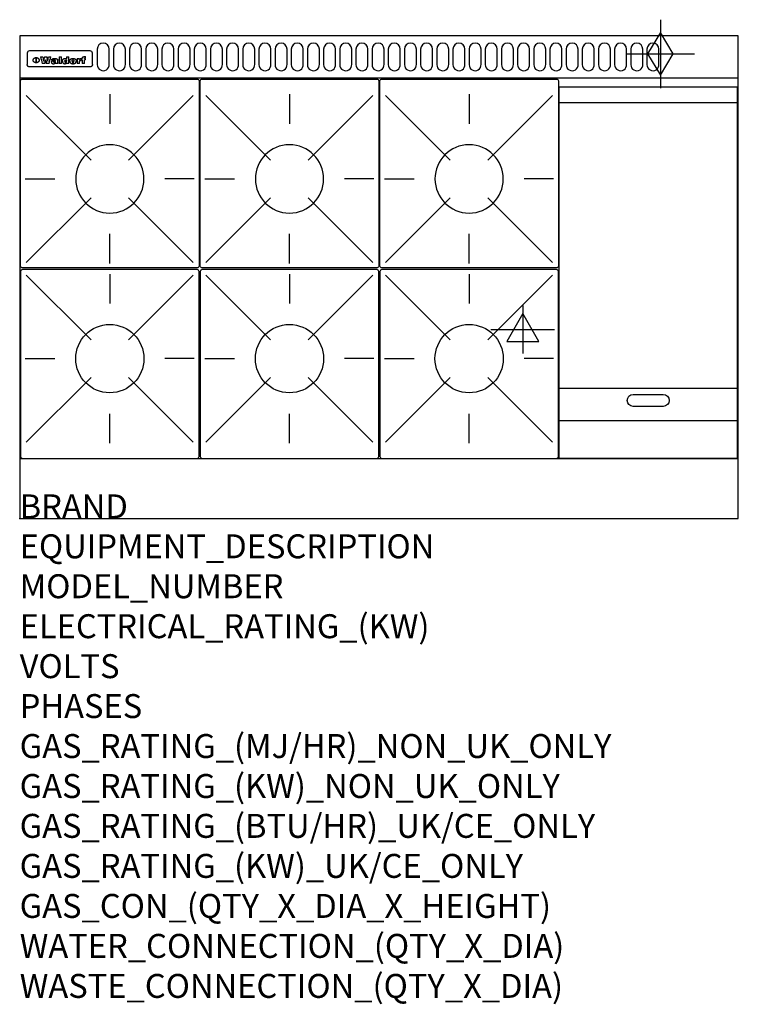
# Model space of a CAD drawing. Extents: x 0 to 1200, y -811 to 832.
import ezdxf

# ---------------------------------------------------------------- set-up
doc = ezdxf.new("R2010")
doc.units = 0
doc.header["$LTSCALE"] = 2.5
doc.layers.get('0').update_dxf_attribs({"linetype": 'CONTINUOUS'})
for name, color, linetype in [('Moffat_2D_Electrical', 6, 'CONTINUOUS'), ('Moffat_2D_Hyd', 3, 'CONTINUOUS'), ('Moffat_Detail', 5, 'CONTINUOUS'), ('Moffat_Profile', 1, 'CONTINUOUS')]:
    doc.layers.add(name, color=color, linetype=linetype)
doc.layers.add('Moffat_Notes', color=2, linetype='CONTINUOUS', plot=False)
doc.styles.get("Standard").update_dxf_attribs({"font": 'txt.shx'})

# ---------------------------------------------------------------- blocks, each defined once
blk = doc.blocks.new('ELECTRICAL CONNECTION')
at = {"layer": 'Moffat_2D_Electrical'}
for p, q in [((0, 40), (0, -40)), ((0, 26.7), (-26.7, -20)), ((26.7, -20), (0, 26.7)), ((-53.3, 0), (53.3, 0)), ((-26.7, -20), (26.7, -20))]:
    blk.add_line(p, q, dxfattribs=at)
blk = doc.blocks.new('GAS_CONNECTION')
at = {"layer": 'Moffat_2D_Hyd'}
for p, q in [((0, 57.1), (0, -57.1)), ((-57.1, 0), (57.1, 0))]:
    blk.add_line(p, q, dxfattribs=at)
blk.add_lwpolyline([(0, -35.7), (21.4, 0), (0, 35.7), (-21.4, 0), (0, -35.7)], dxfattribs=at)
blk = doc.blocks.new('WALD_POTSTAND')
at = {"layer": 'Moffat_Detail'}
for p, q in [((9.6, 287.9), (117.6, 179.9)), ((149, 289.6), (149, 240.4)), ((288.4, 287.9), (180.4, 179.9)), ((7.9, 148.5), (57.1, 148.5)), ((290.1, 148.5), (240.9, 148.5)), ((9.6, 9.1), (117.6, 117.1)), ((288.4, 9.1), (180.4, 117.1)), ((149, 7.4), (149, 56.6))]:
    blk.add_line(p, q, dxfattribs=at)
blk.add_lwpolyline([(3, 0), (295, 0, 0.414214), (298, 3), (298, 312, 0.414214), (295, 315), (3, 315, 0.414214), (0, 312), (0, 3, 0.414214)], format="xyb", close=True, dxfattribs=at)
blk.add_circle((149, 148.5), 57, dxfattribs=at)

msp = doc.modelspace()

# ---------------------------------------------------------------- linework, layer by layer
msp.add_point((0, 0))
at = {"layer": 'Moffat_Detail'}
for p, q in [((12.5, 776.5), (12.5, 776.1)), ((12.5, 776.1), (12.5, 773.6)), ((12.5, 773.6), (12.5, 759.5)), ((117.5, 780), (16.5, 780)), ((121.5, 776.1), (121.5, 776.5)), ((121.5, 773.6), (121.5, 776.1)), ((121.5, 759.5), (121.5, 773.6)), ((12.5, 759.5), (12.5, 757.1)), ((27.3, 760.3), (27.3, 768.9)), ((27.8, 768.9), (27.8, 760.3)), ((34.6, 770.3), (38.7, 770.3)), ((42, 759), (37.8, 759)), ((41.7, 770.3), (45.2, 770.3)), ((49, 759), (44.9, 759)), ((48.1, 770.3), (52.1, 770.3)), ((57.2, 764.6), (53.4, 764.6)), ((59.5, 765.3), (59.5, 765.3)), ((59.8, 764.7), (59.8, 764.7)), ((59.8, 762.4), (59.8, 762.1)), ((63.9, 759), (60.1, 759)), ((63.5, 759.9), (63.5, 764.4)), ((63.9, 759), (63.9, 759.2)), ((65.8, 770.3), (65.8, 759)), ((65.8, 770.3), (69.7, 770.3)), ((69.7, 759), (65.8, 759)), ((69.7, 759), (69.7, 770.3)), ((78.3, 770.3), (78.3, 766.3)), ((78.3, 770.3), (82, 770.3)), ((78.6, 760), (78.6, 759)), ((82, 759), (78.6, 759)), ((82, 759), (82, 770.3)), ((96, 767.2), (99.5, 767.2)), ((96, 767.2), (96, 759)), ((99.8, 759), (96, 759)), ((99.5, 765.6), (99.5, 767.2)), ((99.8, 759), (99.8, 762.3)), ((102.5, 767.4), (102.8, 767.4)), ((102.8, 764.1), (102.8, 767.4)), ((103.4, 767.2), (104.6, 767.2)), ((103.4, 767.2), (103.4, 765.3)), ((104.6, 765.3), (103.4, 765.3)), ((104.6, 767.7), (104.6, 767.2)), ((104.6, 765.3), (104.6, 759)), ((108.4, 759), (104.6, 759)), ((107.9, 770.6), (110, 770.6)), ((108.4, 767.2), (110, 767.2)), ((110, 765.3), (108.4, 765.3)), ((108.4, 759), (108.4, 765.3)), ((110, 768.4), (110, 770.6)), ((110, 765.3), (110, 767.2)), ((121.5, 757.1), (121.5, 759.5)), ((117.5, 753.3), (16.5, 753.3)), ((901, 694), (1198, 694)), ((901, 217.5), (1198, 217.5)), ((901, 163), (1198, 163))]:
    msp.add_line(p, q, dxfattribs=at)
for points in [[(129.5, 783), (129.5, 757, 1.03045), (149.5, 757.6), (149.5, 783, 1), (129.5, 783, 1)], [(156.5, 783), (156.5, 757, 1.03045), (176.5, 757.6), (176.5, 783, 1), (156.5, 783, 1)], [(183.5, 783), (183.5, 757, 1.03045), (203.5, 757.6), (203.5, 783, 1), (183.5, 783, 1)], [(210.5, 783), (210.5, 757, 1.03045), (230.5, 757.6), (230.5, 783, 1), (210.5, 783, 1)], [(237.5, 783), (237.5, 757, 1.03045), (257.5, 757.6), (257.5, 783, 1), (237.5, 783, 1)], [(264.5, 783), (264.5, 757, 1.03045), (284.5, 757.6), (284.5, 783, 1), (264.5, 783, 1)], [(291.5, 783), (291.5, 757, 1.03045), (311.5, 757.6), (311.5, 783, 1), (291.5, 783, 1)], [(318.5, 783), (318.5, 757, 1.03045), (338.5, 757.6), (338.5, 783, 1), (318.5, 783, 1)], [(345.5, 783), (345.5, 757, 1.03045), (365.5, 757.6), (365.5, 783, 1), (345.5, 783, 1)], [(372.5, 783), (372.5, 757, 1.03045), (392.5, 757.6), (392.5, 783, 1), (372.5, 783, 1)], [(399.5, 783), (399.5, 757, 1.03045), (419.5, 757.6), (419.5, 783, 1), (399.5, 783, 1)], [(426.5, 783), (426.5, 757, 1.03045), (446.5, 757.6), (446.5, 783, 1), (426.5, 783, 1)], [(453.5, 783), (453.5, 757, 1.03045), (473.5, 757.6), (473.5, 783, 1), (453.5, 783, 1)], [(480.5, 783), (480.5, 757, 1.03045), (500.5, 757.6), (500.5, 783, 1), (480.5, 783, 1)], [(507.5, 783), (507.5, 757, 1.03045), (527.5, 757.6), (527.5, 783, 1), (507.5, 783, 1)], [(534.5, 783), (534.5, 757, 1.03045), (554.5, 757.6), (554.5, 783, 1), (534.5, 783, 1)], [(561.5, 783), (561.5, 757, 1.03045), (581.5, 757.6), (581.5, 783, 1), (561.5, 783, 1)], [(588.5, 783), (588.5, 757, 1.03045), (608.5, 757.6), (608.5, 783, 1), (588.5, 783, 1)], [(615.5, 783), (615.5, 757, 1.03045), (635.5, 757.6), (635.5, 783, 1), (615.5, 783, 1)], [(642.5, 783), (642.5, 757, 1.03045), (662.5, 757.6), (662.5, 783, 1), (642.5, 783, 1)], [(669.5, 783), (669.5, 757, 1.03045), (689.5, 757.6), (689.5, 783, 1), (669.5, 783, 1)], [(696.5, 783), (696.5, 757, 1.03045), (716.5, 757.6), (716.5, 783, 1), (696.5, 783, 1)], [(723.5, 783), (723.5, 757, 1.03045), (743.5, 757.6), (743.5, 783, 1), (723.5, 783, 1)], [(750.5, 783), (750.5, 757, 1.03045), (770.5, 757.6), (770.5, 783, 1), (750.5, 783, 1)], [(777.5, 783), (777.5, 757, 1.03045), (797.5, 757.6), (797.5, 783, 1), (777.5, 783, 1)], [(804.5, 783), (804.5, 757, 1.03045), (824.5, 757.6), (824.5, 783, 1), (804.5, 783, 1)], [(831.5, 783), (831.5, 757, 1.03045), (851.5, 757.6), (851.5, 783, 1), (831.5, 783, 1)], [(858.5, 783), (858.5, 757, 1.03045), (878.5, 757.6), (878.5, 783, 1), (858.5, 783, 1)], [(885.5, 783), (885.5, 757, 1.03045), (905.5, 757.6), (905.5, 783, 1), (885.5, 783, 1)], [(912.5, 783), (912.5, 757, 1.03045), (932.5, 757.6), (932.5, 783, 1), (912.5, 783, 1)], [(939.5, 783), (939.5, 757, 1.03045), (959.5, 757.6), (959.5, 783, 1), (939.5, 783, 1)], [(966.5, 783), (966.5, 757, 1.03045), (986.5, 757.6), (986.5, 783, 1), (966.5, 783, 1)], [(993.5, 783), (993.5, 757, 1.03045), (1013.5, 757.6), (1013.5, 783, 1), (993.5, 783, 1)], [(1020.5, 783), (1020.5, 757, 1.03045), (1040.5, 757.6), (1040.5, 783, 1), (1020.5, 783, 1)], [(1047.5, 783), (1047.5, 757, 1.03045), (1067.5, 757.6), (1067.5, 783, 1), (1047.5, 783, 1)], [(1024.5, 206.8), (1074.5, 206.8, -1), (1074.5, 186.8), (1024.5, 186.8, -1), (1024.5, 206.8, -1)]]:
    msp.add_lwpolyline(points, format="xyb", dxfattribs=at)
at = {"layer": 'Moffat_Detail', "flags": 128}
for points in [[(15, 753.6), (14.7, 753.7), (14.5, 753.8), (14.2, 754), (14, 754.1), (13.8, 754.3), (13.6, 754.5), (13.4, 754.7), (13.2, 754.9), (13, 755.2), (12.9, 755.4), (12.8, 755.7), (12.7, 756), (12.6, 756.2), (12.5, 756.5), (12.5, 756.8), (12.5, 757.1)], [(22.5, 764.5), (22.5, 764.8), (22.5, 765), (22.6, 765.3), (22.7, 765.6), (22.7, 765.9), (22.9, 766.1), (23, 766.4), (23.1, 766.6), (23.3, 766.9), (23.5, 767.1), (23.7, 767.3), (23.9, 767.5), (24.1, 767.7), (24.3, 767.9), (24.6, 768.1), (24.8, 768.3), (25.1, 768.4), (25.4, 768.5), (25.7, 768.6), (26, 768.7), (26.3, 768.8), (26.6, 768.9), (26.9, 768.9), (27.3, 768.9)], [(27.3, 760.3), (26.9, 760.3), (26.6, 760.4), (26.3, 760.4), (26, 760.5), (25.7, 760.6), (25.4, 760.7), (25.1, 760.8), (24.8, 760.9), (24.6, 761.1), (24.3, 761.2), (24.1, 761.4), (23.9, 761.6), (23.7, 761.8), (23.5, 762), (23.3, 762.2), (23.1, 762.4), (23, 762.7), (22.9, 762.9), (22.7, 763.2), (22.7, 763.4), (22.6, 763.7), (22.5, 764), (22.5, 764.2), (22.5, 764.5)], [(27.8, 768.9), (28.1, 768.9), (28.4, 768.9), (28.7, 768.8), (29, 768.7), (29.3, 768.6), (29.6, 768.5), (29.9, 768.4), (30.2, 768.3), (30.4, 768.1), (30.7, 767.9), (30.9, 767.7), (31.1, 767.5), (31.3, 767.3), (31.5, 767.1), (31.7, 766.9), (31.9, 766.6), (32, 766.4), (32.1, 766.1), (32.3, 765.9), (32.3, 765.6), (32.4, 765.3), (32.5, 765), (32.5, 764.8), (32.5, 764.5)], [(32.5, 764.5), (32.5, 764.2), (32.5, 764), (32.4, 763.7), (32.3, 763.4), (32.3, 763.2), (32.1, 762.9), (32, 762.7), (31.9, 762.4), (31.7, 762.2), (31.5, 762), (31.3, 761.8), (31.1, 761.6), (30.9, 761.4), (30.7, 761.2), (30.4, 761.1), (30.2, 760.9), (29.9, 760.8), (29.6, 760.7), (29.3, 760.6), (29, 760.5), (28.7, 760.4), (28.4, 760.4), (28.1, 760.3), (27.8, 760.3)], [(121.5, 757.1), (121.5, 756.8), (121.5, 756.5), (121.4, 756.2), (121.3, 756), (121.2, 755.7), (121.1, 755.4), (121, 755.2), (120.8, 754.9), (120.6, 754.7), (120.4, 754.5), (120.2, 754.3), (120, 754.1), (119.8, 754), (119.5, 753.8), (119.3, 753.7), (119, 753.6)], [(16.5, 753.3), (16.1, 753.3), (15.7, 753.4), (15.3, 753.4), (15, 753.6)], [(119, 753.6), (118.7, 753.4), (118.3, 753.4), (117.9, 753.3), (117.5, 753.3)]]:
    msp.add_lwpolyline(points, dxfattribs=at)
at = {"layer": 'Moffat_Detail'}
msp.add_lwpolyline([(1198, 100), (901, 100), (901, 720), (1198, 720)], close=True, dxfattribs=at)
for centre, major_axis, ratio, start_param, end_param in [((16.5, 776.5), (-4, 0), 0.866025, 4.712389, 6.283185), ((117.5, 776.5), (4, 0), 0.866025, 0, 1.570796), ((36.2, 793.1), (-12.1, 57.2), 0.115401, 1.957335, 2.184819), ((39.8, 793.1), (8.3, -57.2), 0.081873, 5.111411, 5.258321), ((40.5, 793.1), (9.8, 57.2), 0.095295, 4.170858, 4.317769), ((43.2, 793.1), (-9.2, -57.2), 0.089618, 0.946737, 1.082967), ((43.6, 793.1), (-9.5, 57.2), 0.09282, 2.05754, 2.19377), ((46.4, 793.1), (9.3, -57.2), 0.090857, 5.108549, 5.255459), ((47.1, 793.1), (8.1, 57.2), 0.079858, 4.16586, 4.312771), ((50.6, 793.1), (-11.9, -57.2), 0.113882, 0.956097, 1.183581), ((53.4, 793.1), (5.6, 57.2), 0.055651, 4.126897, 4.140913), ((52.8, 793.1), (-2.5, 57.2), 0.025591, 2.160584, 2.16673), ((52.2, 793.1), (-9.6, 57.2), 0.093749, 2.152075, 2.165164), ((54.2, 793.1), (18.6, 57.2), 0.165404, 4.189319, 4.200965), ((50.9, 793.1), (-23.3, 57.1), 0.194381, 2.101775, 2.112984), ((55.2, 793.1), (43, 56.1), 0.25987, 4.343559, 4.352682), ((53.4, 793.1), (6.5, 57.2), 0.064641, 4.198044, 4.211249), ((48.6, 793.1), (-46.9, 55.9), 0.264454, 1.973584, 1.982592), ((53.2, 793.1), (19.2, 57.2), 0.169083, 4.260536, 4.271857), ((56.1, 793.1), (70.2, 54.3), 0.260447, 4.481081, 4.482969), ((52.7, 793.1), (38.4, 56.4), 0.251437, 4.384455, 4.394363), ((56.7, 793.1), (92.7, 52.9), 0.234951, 4.548304, 4.553022), ((46, 793.1), (-73.1, 54.1), 0.25768, 1.86586, 1.870605), ((51.6, 793.1), (68.1, 54.4), 0.262167, 4.542362, 4.550386), ((41.1, 793.1), (-117.5, 52), 0.204617, 1.77256, 1.777782), ((57.9, 793.1), (137.5, 51.4), 0.183066, 4.618103, 4.622349), ((47.1, 793.1), (171.6, 50.8), 0.153536, 4.711284, 4.711442), ((50.1, 793.1), (103.1, 52.5), 0.221899, 4.644434, 4.64947), ((59.3, 793.1), (201.5, 50.5), 0.133732, 4.65719, 4.660806), ((28.2, 793.1), (-228.9, 50.3), 0.119322, 1.713758, 1.716924), ((47.1, 793.1), (164.4, 50.9), 0.159069, 4.712693, 4.716471), ((60.9, 793.1), (292.2, 50), 0.095174, 4.678021, 4.681008), ((-34.4, 793.1), (-752.4, 49.7), 0.037879, 1.693205, 1.694313), ((42.7, 793.1), (248, 50.2), 0.110898, 4.743263, 4.746097), ((239.5, 793.1), (1517.1, 49.6), 0.018848, 4.590755, 4.591072), ((62.3, 793.1), (385.1, 49.8), 0.073106, 4.687841, 4.68957), ((33, 793.1), (419.8, 49.8), 0.06724, 4.760567, 4.762456), ((57.9, 793.1), (-13.8, -57.2), 0.129036, 1.012618, 1.017815), ((55.2, 793.1), (22.9, -57.1), 0.191942, 5.224849, 5.235881), ((108.9, 793.1), (432, 49.8), 0.0654, 4.58415, 4.585891), ((61, 793.1), (66.1, 54.5), 0.263696, 4.437831, 4.444759), ((57, 793.1), (-30.7, -56.8), 0.228764, 1.174057, 1.18459), ((57.1, 793.1), (-7.7, -57.2), 0.075574, 1.059217, 1.061261), ((64.1, 793.1), (515.2, 49.7), 0.055044, 4.69372, 4.695135), ((44.2, 793.1), (-169.3, 50.9), 0.15527, 1.694039, 1.697981), ((-7, 793.1), (1110.6, 49.6), 0.025722, 4.769284, 4.770072), ((65.8, 793.1), (155.6, 51.1), 0.166311, 4.6044, 4.610066), ((56, 793.1), (102.4, 52.5), 0.222801, 4.613084, 4.614656), ((81.1, 793.1), (197.7, 50.5), 0.136017, 4.558661, 4.562143), ((52.9, 793.1), (296.9, 50), 0.093749, 4.712637, 4.715153), ((-11.3, 793.1), (-858.7, 49.6), 0.033222, 1.653283, 1.653441), ((61.7, 793.1), (314.8, 50), 0.088692, 4.686369, 4.686684), ((61.7, 793.1), (322.4, 50), 0.086718, 4.687324, 4.69031), ((92.6, 793.1), (429.4, 49.8), 0.065786, 4.624035, 4.625927), ((-52.8, 793.1), (1889.2, 49.6), 0.015141, 4.770823, 4.770981), ((68.1, 793.1), (206, 50.5), 0.131158, 4.63262, 4.636554), ((63.8, 793.1), (114, 52.1), 0.208712, 4.569526, 4.569683), ((75.3, 793.1), (146.9, 51.2), 0.174015, 4.536328, 4.538543), ((82.3, 793.1), (-1288.1, 49.6), 0.022189, 1.553095, 1.553409), ((156.4, 793.1), (-1660.2, 49.6), 0.017226, 1.512322, 1.512794), ((70.1, 793.1), (100.9, 52.6), 0.224611, 4.482667, 4.488993), ((62.8, 793.1), (-216.9, 50.4), 0.125291, 1.581661, 1.584648), ((66.9, 793.1), (102.4, 52.5), 0.222801, 4.519783, 4.525301), ((60, 793.1), (119.4, 51.9), 0.202417, 4.615998, 4.621028), ((66.3, 793.1), (164.4, 50.9), 0.159069, 4.619441, 4.623217), ((63.5, 793.1), (55.3, 55.3), 0.267949, 4.377275, 4.377591), ((67.3, 793.1), (73.6, 54), 0.25723, 4.418721, 4.426938), ((90.2, 793.1), (-528, 49.7), 0.053742, 1.517341, 1.518758), ((61.8, 793.1), (30.6, 56.8), 0.228452, 4.238215, 4.247983), ((60, 793.1), (-27.3, 56.9), 0.214652, 1.976624, 1.987157), ((59.7, 793.1), (32.5, 56.7), 0.235222, 4.3191, 4.326016), ((60.2, 793.1), (6.7, 57.2), 0.066505, 4.133361, 4.147374), ((59.4, 793.1), (-7.9, 57.2), 0.07749, 2.123667, 2.126657), ((58.4, 793.1), (-13.3, 57.2), 0.125639, 2.163832, 2.179958), ((78.4, 793.1), (-321.5, 50), 0.086957, 1.527211, 1.529258), ((72, 793.1), (-203.7, 50.5), 0.132462, 1.548566, 1.552502), ((68, 793.1), (-124.8, 51.7), 0.19635, 1.600887, 1.605924), ((66.3, 793.1), (-88.1, 53.2), 0.240603, 1.668887, 1.670303), ((65.3, 793.1), (-65.9, 54.5), 0.263833, 1.741061, 1.749871), ((64.3, 793.1), (-35.9, 56.6), 0.245476, 1.903977, 1.913099), ((63.7, 793.1), (15.6, -57.2), 0.143886, 5.169919, 5.180611), ((63.5, 793.1), (5, -57.2), 0.050176, 5.215542, 5.229533), ((63.5, 793.1), (1.8, -57.2), 0.01784, 5.233387, 5.237788), ((62.3, 793.1), (11.6, -57.2), 0.110898, 5.309416, 5.317631), ((58.3, 793.1), (-49, 55.7), 0.266048, 1.968618, 1.974626), ((71.6, 793.1), (7.6, 57.2), 0.075145, 4.181513, 4.194876), ((71.5, 793.1), (2.7, 57.2), 0.02741, 4.158499, 4.172809), ((71.3, 793.1), (-1.5, 57.2), 0.015141, 2.125594, 2.130785), ((71.2, 793.1), (-3.9, 57.2), 0.038713, 2.12857, 2.142732), ((70.8, 793.1), (-10.4, 57.2), 0.100388, 2.127132, 2.140044), ((71.6, 793.1), (14.2, 57.2), 0.132942, 4.217947, 4.230209), ((70.4, 793.1), (-16.7, 57.2), 0.151836, 2.113922, 2.125898), ((71.5, 793.1), (22.5, 57.1), 0.189973, 4.271929, 4.283091), ((69.6, 793.1), (-26, 57), 0.208712, 2.075169, 2.085893), ((71.3, 793.1), (32.6, 56.7), 0.23556, 4.342821, 4.353042), ((68.7, 793.1), (-37.1, 56.5), 0.24862, 2.01897, 2.028757), ((71, 793.1), (41.8, 56.2), 0.25802, 4.407996, 4.411456), ((70.7, 793.1), (52.3, 55.5), 0.267543, 4.46898, 4.478419), ((67.5, 793.1), (-49.8, 55.7), 0.266482, 1.957011, 1.963804), ((65.4, 793.1), (-71.1, 54.2), 0.259631, 1.869426, 1.877173), ((69.6, 793.1), (79.8, 53.6), 0.25057, 4.588067, 4.595306), ((60.7, 793.1), (-114, 52.1), 0.208712, 1.776748, 1.782285), ((67.3, 793.1), (126.6, 51.7), 0.194381, 4.683066, 4.688103), ((51.1, 793.1), (-197.7, 50.5), 0.136017, 1.721992, 1.725474), ((59.8, 793.1), (262.6, 50.1), 0.105184, 4.747203, 4.74988), ((-7.4, 793.1), (-687, 49.7), 0.04145, 1.693702, 1.69481), ((14.6, 793.1), (1049.6, 49.6), 0.027212, 4.768674, 4.769147), ((75.4, 793.1), (-7.5, -57.2), 0.074301, 1.030258, 1.04378), ((75.3, 793.1), (-1.3, -57.2), 0.013151, 1.0148, 1.020776), ((75, 793.1), (4.4, -57.2), 0.043702, 5.265351, 5.279668), ((75.7, 793.1), (-22.6, -57.1), 0.190252, 1.109071, 1.119132), ((74.3, 793.1), (18.4, -57.2), 0.164024, 5.23019, 5.241524), ((110.7, 793.1), (-608.3, 49.7), 0.046748, 1.516571, 1.51783), ((73.3, 793.1), (-35.6, 56.6), 0.244573, 2.0002, 2.003034), ((206.8, 793.1), (1087.7, 49.6), 0.026261, 4.590174, 4.590491), ((75.8, 793.1), (65.2, 54.6), 0.26432, 4.491487, 4.49809), ((71.6, 793.1), (-64.6, 54.6), 0.264702, 1.852107, 1.860141), ((119.3, 793.1), (361.1, 49.9), 0.077793, 4.580942, 4.583), ((75.1, 793.1), (272.7, 50.1), 0.101547, 4.697199, 4.699872), ((87.1, 793.1), (-191.5, 50.6), 0.139796, 1.550929, 1.55455), ((57.2, 793.1), (-273.9, 50.1), 0.101131, 1.658507, 1.660713), ((95.4, 793.1), (158.8, 51), 0.163614, 4.541237, 4.545511), ((78.7, 793.1), (-321.5, 50), 0.086957, 1.578175, 1.580218), ((93.3, 793.1), (231.9, 50.3), 0.117913, 4.615403, 4.618397), ((84.8, 793.1), (-148.6, 51.2), 0.172511, 1.576996, 1.577783), ((81.9, 793.1), (-91.8, 53), 0.235994, 1.653744, 1.660354), ((88.8, 793.1), (100.3, 52.6), 0.225358, 4.480428, 4.483117), ((77.7, 793.1), (-70.5, 54.2), 0.260167, 1.764324, 1.771713), ((81.8, 793.1), (61.6, 54.8), 0.266377, 4.411213, 4.418617), ((86.5, 793.1), (79.3, 53.7), 0.251155, 4.432219, 4.439651), ((80.5, 793.1), (-61.6, 54.9), 0.266408, 1.758066, 1.767034), ((77.8, 793.1), (-30.1, 56.8), 0.226427, 1.978456, 1.981757), ((79.6, 793.1), (24.3, 57), 0.200106, 4.212969, 4.223361), ((77.9, 793.1), (-16.4, 57.2), 0.149882, 2.057924, 2.069086), ((83.7, 793.1), (51.5, 55.6), 0.267285, 4.327441, 4.337394), ((80.1, 793.1), (-49.9, 55.7), 0.266551, 1.823201, 1.824931), ((78.7, 793.1), (8.2, 57.2), 0.0807, 4.149744, 4.163119), ((78.2, 793.1), (-4.2, 57.2), 0.041882, 2.109094, 2.124033), ((78.4, 793.1), (1.7, 57.2), 0.017226, 4.152046, 4.156608), ((83.8, 793.1), (9, 57.2), 0.088184, 4.186201, 4.199249), ((83.7, 793.1), (2.8, 57.2), 0.027714, 4.159472, 4.173624), ((83.5, 793.1), (-1.5, 57.2), 0.015614, 2.124625, 2.134692), ((83.2, 793.1), (-7, 57.2), 0.069544, 2.126571, 2.139948), ((83.8, 793.1), (16.7, 57.2), 0.151836, 4.229671, 4.241618), ((82.8, 793.1), (-14.2, 57.2), 0.132942, 2.115411, 2.127694), ((82.2, 793.1), (-23.3, 57.1), 0.194381, 2.081595, 2.092785), ((83.7, 793.1), (26.4, 57), 0.210674, 4.294745, 4.305593), ((81.3, 793.1), (-34.4, 56.6), 0.241175, 2.026635, 2.036888), ((83.5, 793.1), (39, 56.4), 0.252891, 4.381399, 4.391148), ((80, 793.1), (-50.1, 55.7), 0.266651, 1.946823, 1.955822), ((83.1, 793.1), (52.2, 55.5), 0.267498, 4.464093, 4.47007), ((82.5, 793.1), (69.2, 54.3), 0.261267, 4.545202, 4.552596), ((78.4, 793.1), (-66.6, 54.5), 0.263322, 1.879754, 1.88639), ((81.5, 793.1), (94.6, 52.9), 0.232514, 4.625697, 4.631834), ((76, 793.1), (-90.7, 53), 0.237382, 1.812155, 1.818479), ((71.5, 793.1), (-132.6, 51.5), 0.188032, 1.753518, 1.758422), ((79.2, 793.1), (141.8, 51.3), 0.178819, 4.696373, 4.700938), ((63.5, 793.1), (-202.9, 50.5), 0.132942, 1.718563, 1.722045), ((75.3, 793.1), (215.3, 50.4), 0.126114, 4.736034, 4.73934), ((87.6, 793.1), (-7.7, -57.2), 0.076008, 1.03717, 1.050376), ((87.5, 793.1), (-2.3, -57.2), 0.022692, 1.017439, 1.027817), ((87.3, 793.1), (3, -57.2), 0.029919, 5.265084, 5.280816), ((43.3, 793.1), (-374.3, 49.9), 0.075145, 1.698974, 1.701032), ((64, 793.1), (415, 49.8), 0.067991, 4.760699, 4.762588), ((86.8, 793.1), (11.9, -57.2), 0.113578, 5.258763, 5.270726), ((87.7, 793.1), (-22, -57.1), 0.186632, 1.111751, 1.12134), ((86, 793.1), (25.3, -57), 0.204955, 5.203704, 5.209532), ((87.6, 793.1), (61.8, 54.8), 0.266311, 4.482757, 4.489988), ((83.7, 793.1), (-62.6, 54.8), 0.2659, 1.863621, 1.871342), ((85.7, 793.1), (260.8, 50.2), 0.105885, 4.701778, 4.704608), ((-38.2, 793.1), (-1053.4, 49.6), 0.027114, 1.692299, 1.693091), ((20.6, 793.1), (1159.3, 49.6), 0.024646, 4.769693, 4.770323), ((68.2, 793.1), (-279, 50.1), 0.099395, 1.660529, 1.663051), ((151.1, 793.1), (-1053.4, 49.6), 0.027114, 1.513084, 1.513872), ((92.5, 793.1), (-282.6, 50.1), 0.098214, 1.575612, 1.578128), ((109.3, 793.1), (272.7, 50.1), 0.101547, 4.619318, 4.621997), ((228.9, 793.1), (1159.3, 49.6), 0.024646, 4.590317, 4.59095), ((90.4, 793.1), (-65.2, 54.6), 0.26432, 1.778493, 1.786039), ((94.2, 793.1), (61.4, 54.9), 0.266496, 4.406783, 4.414504), ((139, 793.1), (410.3, 49.8), 0.068759, 4.583656, 4.585556), ((111.6, 793.1), (-374.3, 49.9), 0.075145, 1.522605, 1.524652), ((90.3, 793.1), (-26, 57), 0.208712, 1.996811, 2.002471), ((91.7, 793.1), (21.1, 57.1), 0.18121, 4.191471, 4.201076), ((90.3, 793.1), (-11.2, 57.2), 0.107749, 2.076409, 2.088357), ((90.9, 793.1), (8.3, 57.2), 0.081621, 4.14624, 4.15946), ((90.5, 793.1), (-3, 57.2), 0.03022, 2.107893, 2.12346), ((115.9, 793.1), (215.3, 50.4), 0.126114, 4.564386, 4.56771), ((102.1, 793.1), (-205.5, 50.5), 0.131452, 1.546924, 1.550387), ((90.6, 793.1), (1.5, 57.2), 0.014915, 4.147984, 4.158523), ((107, 793.1), (137.1, 51.4), 0.183492, 4.528494, 4.53324), ((98.2, 793.1), (-130.8, 51.6), 0.189973, 1.592906, 1.597786), ((102.4, 793.1), (94.6, 52.9), 0.232514, 4.472821, 4.478987), ((96.4, 793.1), (-93.1, 52.9), 0.234389, 1.655413, 1.66155), ((99.8, 793.1), (69.2, 54.3), 0.261267, 4.405886, 4.413312), ((95.4, 793.1), (-68, 54.4), 0.262233, 1.735791, 1.742398), ((94.7, 793.1), (-48.1, 55.8), 0.265413, 1.834386, 1.843508), ((98.2, 793.1), (52.2, 55.5), 0.267521, 4.338589, 4.344747), ((97, 793.1), (38.1, 56.4), 0.250834, 4.265762, 4.275544), ((94.4, 793.1), (-35, 56.6), 0.242881, 1.919569, 1.929632), ((96, 793.1), (-26.4, -57), 0.210674, 1.063776, 1.074654), ((94.2, 793.1), (22.2, -57.1), 0.188032, 5.147164, 5.158483), ((95.3, 793.1), (-16.5, -57.2), 0.150169, 1.020445, 1.032574), ((94.2, 793.1), (14.2, -57.2), 0.132942, 5.198342, 5.210604), ((94.8, 793.1), (-9, -57.2), 0.088184, 1.003234, 1.016299), ((94.2, 793.1), (7, -57.2), 0.068759, 5.235336, 5.248857), ((94.3, 793.1), (1.7, -57.2), 0.016653, 5.256725, 5.26616), ((94.5, 793.1), (-2.8, -57.2), 0.027714, 1.003721, 1.017879), ((98.9, 793.1), (25, 57), 0.20353, 4.300124, 4.312862), ((98.2, 793.1), (43.6, 56.1), 0.260713, 4.423733, 4.43333), ((100.4, 793.1), (-12.4, -57.2), 0.117982, 1.033332, 1.046072), ((99.9, 793.1), (-1.2, -57.2), 0.01219, 1.001543, 1.007994), ((101, 793.1), (35.2, 56.6), 0.243664, 4.312626, 4.321903), ((97.2, 793.1), (68, 54.4), 0.262233, 4.550384, 4.55479), ((101.7, 793.1), (73.1, 54.1), 0.25768, 4.506658, 4.509802), ((94.8, 793.1), (117.6, 52), 0.20449, 4.671362, 4.676399), ((102.6, 793.1), (137.9, 51.4), 0.1827, 4.630067, 4.634626), ((87.3, 793.1), (257.6, 50.2), 0.107097, 4.745641, 4.748475), ((107, 793.1), (591.6, 49.7), 0.048049, 4.698612, 4.700027), ((33.5, 793.1), (1202.2, 49.6), 0.023769, 4.76835, 4.768823), ((82.5, 793.1), (-2347.2, 49.6), 0.01219, 1.57938, 1.579537), ((97, 793.1), (-644.1, 49.7), 0.044182, 1.582687, 1.583316), ((103.4, 793.1), (14.1, 57.2), 0.131452, 4.299285, 4.311748), ((104.3, 793.1), (3.7, 57.2), 0.03708, 4.254584, 4.269397), ((101.9, 793.1), (30.1, 56.8), 0.226427, 4.398701, 4.40865), ((100.1, 793.1), (48.7, 55.8), 0.265819, 4.517421, 4.521688), ((97, 793.1), (79, 53.7), 0.251437, 4.648034, 4.654359), ((88.9, 793.1), (152.4, 51.1), 0.169083, 4.766957, 4.771229), ((68.7, 793.1), (328.2, 49.9), 0.08525, 4.814904, 4.817278), ((-101.4, 793.1), (1774.7, 49.6), 0.016116, 4.829801, 4.830117), ((106.8, 793.1), (-22.4, -57.1), 0.189388, 1.182942, 1.193813), ((108.2, 793.1), (-2.3, -57.2), 0.022692, 1.106135, 1.1096), ((108.6, 793.1), (3.3, -57.2), 0.033222, 5.176023, 5.178385), ((108.5, 793.1), (2.8, -57.2), 0.027714, 5.178971, 5.181805), ((101.7, 793.1), (94.6, 52.9), 0.232514, 4.655615, 4.657506), ((82.1, 793.1), (359.8, 49.9), 0.078055, 4.775839, 4.778046), ((201.5, 793.1), (-1202.2, 49.6), 0.023769, 1.495299, 1.495456), ((210.2, 793.1), (-1316.7, 49.6), 0.021708, 1.495293, 1.495451)]:
    msp.add_ellipse(centre, major_axis=major_axis, ratio=ratio, start_param=start_param, end_param=end_param, dxfattribs=at)
at = {"layer": 'Moffat_Profile'}
for p, q in [((0, 735), (1200, 735)), ((0, 100), (1200, 100))]:
    msp.add_line(p, q, dxfattribs=at)
msp.add_lwpolyline([(0, 0), (1200, 0), (1200, 805), (0, 805)], close=True, dxfattribs=at)

# ---------------------------------------------------------------- block references
msp.add_blockref('ELECTRICAL CONNECTION', (840, 315))
at = {"layer": 'Moffat_2D_Hyd'}
msp.add_blockref('GAS_CONNECTION', (1070, 775), dxfattribs=at)
at = {"layer": 'Moffat_Detail', "xscale": -1}
for p in [(299.5, 418), (599.5, 418), (899.5, 418)]:
    msp.add_blockref('WALD_POTSTAND', p, dxfattribs=at)
at = {"layer": 'Moffat_Detail', "rotation": 180}
for p in [(299.5, 415), (599.5, 415), (899.5, 415)]:
    msp.add_blockref('WALD_POTSTAND', p, dxfattribs=at)

# ---------------------------------------------------------------- texts
at = {"layer": 'Moffat_Notes', "flags": 3}
for tag, p, s in [('BRAND', (0, 0), 'WALDORF'), ('EQUIPMENT_DESCRIPTION', (0, -66.7), 'GAS HOB ELECTRIC STATIC OVEN RANGE 1200mm'), ('MODEL_NUMBER', (0, -133.3), 'RNL8813GE-P'), ('ELECTRICAL_RATING_(KW)', (0, -200), '6.5'), ('VOLTS', (0, -266.7), '400-415'), ('PHASES', (0, -333.3), '3 P+N+E (8.9 A / ø)'), ('GAS_RATING_(MJ/HR)_NON_UK_ONLY', (0, -400), '189'), ('GAS_RATING_(KW)_NON_UK_ONLY', (0, -466.7), '52.5'), ('GAS_RATING_(BTU/HR)_UK/CE_ONLY', (0, -533.2), '168700'), ('GAS_RATING_(KW)_UK/CE_ONLY', (0, -600), '49.5'), ('GAS_CON_(QTY_X_DIA_X_HEIGHT)', (0, -666.8), '1 X R 3/4 MALE X 655mm'), ('WATER_CONNECTION_(QTY_X_DIA)', (0, -733.5), 'N/A'), ('WASTE_CONNECTION_(QTY_X_DIA)', (0, -800.3), 'N/A')]:
    msp.add_attdef(tag, p, s, height=40, dxfattribs=at)

doc.saveas('drawing.dxf')
